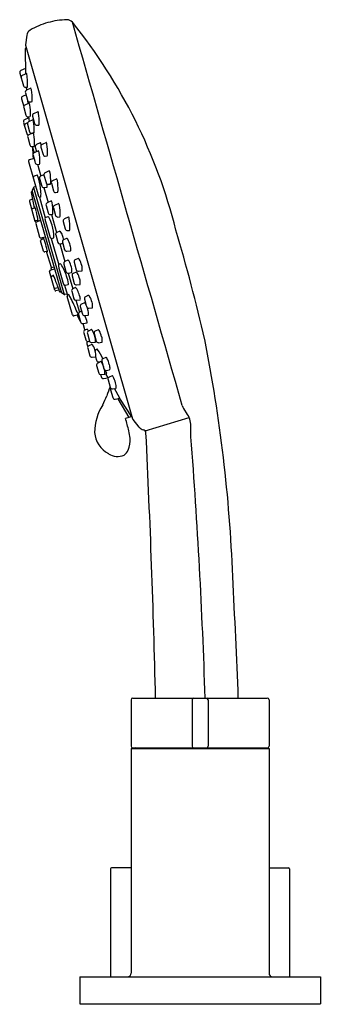
# Model space of a CAD drawing. Extents: x 4213.7 to 4217.2, y 216.8 to 228.1.
import ezdxf

# ---------------------------------------------------------------- set-up
doc = ezdxf.new("R2010")
doc.units = 0
doc.header["$LTSCALE"] = 0.64311
doc.layers.get('0').update_dxf_attribs({"color": 255, "linetype": 'CONTINUOUS'})
doc.layers.get('DEFPOINTS').update_dxf_attribs({"linetype": 'CONTINUOUS'})
doc.styles.get("Standard").update_dxf_attribs({"font": 'txt', "width": 0.8})

msp = doc.modelspace()

# ---------------------------------------------------------------- linework, layer by layer
for p, q in [((4213.81, 227.912), (4213.796, 227.802)), ((4213.789, 227.754), (4213.794, 227.468)), ((4215.021, 223.527), (4213.797, 227.796)), ((4213.805, 227.767), (4213.798, 227.765)), ((4213.729, 227.481), (4213.77, 227.336)), ((4213.793, 227.532), (4213.742, 227.509)), ((4213.809, 227.474), (4213.758, 227.452)), ((4213.794, 227.255), (4213.818, 227.171)), ((4213.795, 227.319), (4213.817, 227.321)), ((4213.803, 227.32), (4213.805, 227.283)), ((4213.855, 227.306), (4213.806, 227.284)), ((4213.749, 227.185), (4213.774, 227.097)), ((4213.801, 227.231), (4213.762, 227.213)), ((4213.836, 227.136), (4213.787, 227.114)), ((4213.818, 227.17), (4213.821, 227.129)), ((4213.843, 227.151), (4213.865, 227.153)), ((4213.774, 227.086), (4213.799, 227.001)), ((4213.936, 227.039), (4213.887, 227.016)), ((4213.771, 226.917), (4213.783, 226.873)), ((4213.832, 226.967), (4213.784, 226.945)), ((4213.818, 226.911), (4213.796, 226.902)), ((4213.824, 226.981), (4213.846, 226.983)), ((4213.83, 226.982), (4213.836, 226.927)), ((4213.879, 226.946), (4213.83, 226.924)), ((4213.874, 226.988), (4213.898, 226.903)), ((4213.783, 226.873), (4213.808, 226.788)), ((4213.817, 226.895), (4213.841, 226.81)), ((4213.881, 226.796), (4213.832, 226.774)), ((4213.866, 226.791), (4213.889, 226.793)), ((4213.923, 226.884), (4213.946, 226.885)), ((4213.82, 226.746), (4213.844, 226.661)), ((4213.963, 226.683), (4213.919, 226.663)), ((4214.033, 226.686), (4213.984, 226.664)), ((4213.869, 226.642), (4213.891, 226.643)), ((4213.872, 226.642), (4213.893, 226.57)), ((4213.873, 226.625), (4213.879, 226.553)), ((4213.943, 226.592), (4213.894, 226.57)), ((4213.906, 226.635), (4213.921, 226.583)), ((4213.971, 226.635), (4213.995, 226.551)), ((4213.829, 226.469), (4213.943, 226.073)), ((4213.88, 226.502), (4213.839, 226.488)), ((4213.88, 226.536), (4213.883, 226.506)), ((4213.881, 226.542), (4213.905, 226.457)), ((4214.02, 226.531), (4214.043, 226.533)), ((4213.93, 226.437), (4213.953, 226.439)), ((4213.931, 226.438), (4213.97, 226.302)), ((4214.067, 226.364), (4214.018, 226.342)), ((4213.929, 226.314), (4213.893, 226.302)), ((4213.955, 226.274), (4213.98, 226.189)), ((4214.005, 226.317), (4213.968, 226.302)), ((4214.006, 226.313), (4214.03, 226.229)), ((4214.152, 226.271), (4214.103, 226.249)), ((4213.86, 226.116), (4213.894, 225.94)), ((4213.871, 226.125), (4213.864, 226.122)), ((4213.869, 226.129), (4214.207, 224.97)), ((4213.87, 226.128), (4213.87, 226.125)), ((4213.887, 226.173), (4213.871, 226.14)), ((4213.887, 226.173), (4214.237, 224.951)), ((4213.911, 226.184), (4213.891, 226.177)), ((4214.003, 226.171), (4214.052, 226.001)), ((4214.006, 226.172), (4214.039, 226.176)), ((4214.055, 226.209), (4214.077, 226.211)), ((4214.09, 226.221), (4214.114, 226.136)), ((4214.139, 226.116), (4214.162, 226.118)), ((4213.839, 226.013), (4213.903, 225.789)), ((4213.874, 226.038), (4213.846, 226.028)), ((4213.953, 226.063), (4214.02, 225.826)), ((4213.961, 226.062), (4213.968, 226.064)), ((4214.092, 226.019), (4214.043, 225.997)), ((4213.873, 225.933), (4213.899, 225.942)), ((4214.03, 225.968), (4214.054, 225.883)), ((4214.114, 225.939), (4214.138, 225.854)), ((4214.176, 225.989), (4214.127, 225.967)), ((4213.93, 225.795), (4213.914, 225.791)), ((4213.917, 225.781), (4213.931, 225.784)), ((4213.967, 225.794), (4213.918, 225.777)), ((4213.929, 225.795), (4213.932, 225.782)), ((4214.017, 225.812), (4214.078, 225.603)), ((4214.051, 225.839), (4214.028, 225.831)), ((4214.079, 225.864), (4214.102, 225.866)), ((4214.09, 225.865), (4214.15, 225.657)), ((4214.163, 225.835), (4214.186, 225.836)), ((4214.225, 225.784), (4214.25, 225.7)), ((4214.287, 225.835), (4214.238, 225.813)), ((4213.911, 225.762), (4213.956, 225.604)), ((4214.189, 225.675), (4214.154, 225.659)), ((4214.275, 225.68), (4214.297, 225.682)), ((4214.001, 225.445), (4213.967, 225.564)), ((4213.969, 225.597), (4214.021, 225.608)), ((4213.975, 225.579), (4213.995, 225.586)), ((4213.977, 225.599), (4213.983, 225.582)), ((4214.088, 225.592), (4214.174, 225.291)), ((4214.096, 225.592), (4214.115, 225.596)), ((4214.14, 225.631), (4214.164, 225.545)), ((4214.265, 225.592), (4214.231, 225.576)), ((4214.037, 225.442), (4214.015, 225.437)), ((4214.092, 225.26), (4214.035, 225.441)), ((4214.187, 225.528), (4214.245, 225.326)), ((4214.218, 225.548), (4214.242, 225.462)), ((4214.268, 225.445), (4214.308, 225.45)), ((4214.279, 225.342), (4214.245, 225.326)), ((4214.397, 225.363), (4214.363, 225.347)), ((4214.129, 225.001), (4214.068, 225.214)), ((4214.076, 225.227), (4214.127, 225.245)), ((4214.092, 225.26), (4214.12, 225.268)), ((4214.192, 225.3), (4214.181, 225.296)), ((4214.232, 225.298), (4214.257, 225.212)), ((4214.35, 225.319), (4214.375, 225.232)), ((4214.401, 225.216), (4214.44, 225.22)), ((4214.094, 225.161), (4214.108, 225.166)), ((4214.283, 225.195), (4214.322, 225.2)), ((4214.283, 225.195), (4214.335, 225.014)), ((4214.327, 225.163), (4214.352, 225.076)), ((4214.374, 225.207), (4214.34, 225.191)), ((4214.164, 225.026), (4214.135, 225.02)), ((4214.174, 224.999), (4214.143, 224.992)), ((4214.168, 225.025), (4214.179, 224.998)), ((4214.184, 224.984), (4214.179, 224.998)), ((4214.241, 225.057), (4214.27, 224.956)), ((4214.25, 225.056), (4214.282, 225.064)), ((4214.368, 225.029), (4214.335, 225.014)), ((4214.378, 225.06), (4214.417, 225.064)), ((4214.198, 224.981), (4214.192, 224.979)), ((4214.237, 224.951), (4214.207, 224.97)), ((4214.27, 224.956), (4214.244, 224.95)), ((4214.331, 224.718), (4214.271, 224.927)), ((4214.324, 224.987), (4214.349, 224.902)), ((4214.372, 224.885), (4214.42, 224.891)), ((4214.372, 224.885), (4214.411, 224.747)), ((4214.468, 224.897), (4214.484, 224.84)), ((4214.515, 224.941), (4214.481, 224.924)), ((4214.421, 224.813), (4214.445, 224.726)), ((4214.468, 224.857), (4214.434, 224.841)), ((4214.518, 224.793), (4214.558, 224.798)), ((4214.391, 224.716), (4214.35, 224.707)), ((4214.424, 224.641), (4214.387, 224.716)), ((4214.401, 224.721), (4214.424, 224.638)), ((4214.436, 224.759), (4214.411, 224.747)), ((4214.471, 224.71), (4214.511, 224.714)), ((4214.453, 224.619), (4214.499, 224.625)), ((4214.474, 224.545), (4214.453, 224.619)), ((4214.499, 224.556), (4214.472, 224.544)), ((4214.549, 224.549), (4214.514, 224.533)), ((4214.626, 224.548), (4214.592, 224.532)), ((4214.46, 224.514), (4214.484, 224.431)), ((4214.502, 224.505), (4214.526, 224.418)), ((4214.579, 224.504), (4214.603, 224.417)), ((4214.496, 224.388), (4214.507, 224.351)), ((4214.506, 224.336), (4214.531, 224.25)), ((4214.51, 224.414), (4214.527, 224.416)), ((4214.553, 224.38), (4214.519, 224.364)), ((4214.552, 224.401), (4214.591, 224.406)), ((4214.615, 224.324), (4214.59, 224.312)), ((4214.629, 224.4), (4214.669, 224.405)), ((4214.557, 224.233), (4214.596, 224.238)), ((4214.594, 224.238), (4214.605, 224.199)), ((4214.714, 224.231), (4214.68, 224.215)), ((4214.608, 224.139), (4214.633, 224.052)), ((4214.655, 224.183), (4214.621, 224.167)), ((4214.631, 224.182), (4214.667, 224.187)), ((4214.667, 224.187), (4214.691, 224.1)), ((4214.652, 224.036), (4214.658, 224.013)), ((4214.659, 224.036), (4214.698, 224.04)), ((4214.686, 223.99), (4214.739, 223.998)), ((4214.701, 224.043), (4214.725, 224.046)), ((4214.725, 224.047), (4214.711, 224.083)), ((4214.739, 223.998), (4214.715, 224.045)), ((4214.717, 224.083), (4214.757, 224.088)), ((4214.738, 223.977), (4214.763, 223.89)), ((4214.785, 224.021), (4214.751, 224.005)), ((4214.789, 223.873), (4214.828, 223.878)), ((4214.874, 223.764), (4214.812, 223.876)), ((4214.767, 223.862), (4214.792, 223.773)), ((4214.818, 223.756), (4214.874, 223.764)), ((4214.85, 223.76), (4214.978, 223.546)), ((4214.871, 223.763), (4215.006, 223.554)), ((4215.013, 223.556), (4214.937, 223.534)), ((4215.162, 223.393), (4215.666, 223.546)), ((4215.096, 223.433), (4215.024, 223.522)), ((4215.002, 220.32), (4215.002, 219.79)), ((4215.022, 220.34), (4216.559, 220.34)), ((4215.7, 220.32), (4215.7, 219.79)), ((4215.882, 220.32), (4215.882, 219.79)), ((4216.579, 220.32), (4216.579, 219.79)), ((4215.002, 219.765), (4216.579, 219.765)), ((4215.002, 219.765), (4215.002, 217.195)), ((4215.022, 219.77), (4216.559, 219.77)), ((4216.579, 219.765), (4216.579, 217.195)), ((4214.767, 218.389), (4214.767, 217.155)), ((4215.002, 218.4), (4214.779, 218.4)), ((4216.579, 218.4), (4216.803, 218.4)), ((4216.814, 218.389), (4216.814, 217.155)), ((4214.416, 217.155), (4217.166, 217.155)), ((4214.416, 217.155), (4214.416, 216.845)), ((4217.166, 217.155), (4217.166, 216.845)), ((4214.416, 216.845), (4217.166, 216.845))]:
    msp.add_line(p, q)
for centre, radius, start, end in [((4214.296, 227.207), 0.885, 106.1544, 120.3773), ((4214.292, 227.205), 0.885, 91.6155, 105.8352), ((4214.269, 228.009), 0.0807, 39.795, 91.6155), ((4209.499, 224.171), 6.203, 14.1444, 38.8368), ((-26884.382, -8690.248), 32352.221, 15.9934601, 16.0015256), ((4213.89, 227.901), 0.0806, 120.3773, 172.2627), ((4213.812, 227.8), 0.0157, 173.6, 193.8456), ((4213.801, 227.754), 0.0118, 106.3038, 180.2937), ((4213.752, 227.487), 0.0236, 114.0002, 195.9657), ((4213.809, 227.474), 0.000531, 24.073, 115.2123), ((4212.994, 227.353), 0.825, 358.198, 8.4363), ((4213.768, 227.43), 0.0238, 114.2306, 192.0419), ((4213.793, 227.342), 0.0236, 195.9657, 274.3549), ((4213.816, 227.262), 0.0236, 114.255, 197.28), ((4213.798, 227.328), 0.0202, 339.8593, 358.5427), ((4213.817, 227.321), 0.000364, 274.5833, 311.6718), ((4213.856, 227.304), 0.00174, 20.4488, 102.5164), ((4213.797, 227.277), 0.0663, 8.679, 24.8486), ((4213.299, 227.191), 0.572, 358.0727, 9.6617), ((4213.771, 227.192), 0.0236, 114.0079, 196.0594), ((4213.841, 227.175), 0.0241, 191.0767, 273.5976), ((4213.837, 227.135), 0.00174, 20.4488, 102.5164), ((4213.778, 227.107), 0.0663, 8.679, 24.8486), ((4213.865, 227.165), 0.0125, 272.0975, 276.7341), ((4213.866, 227.154), 0.00127, 281.2085, 313.4164), ((4213.823, 227.171), 0.0476, 337.6111, 0.4019), ((4213.797, 227.093), 0.0236, 114.255, 197.28), ((4213.28, 227.021), 0.572, 358.0727, 9.6617), ((4213.897, 226.995), 0.0236, 114.255, 197.28), ((4213.936, 227.037), 0.00174, 20.4488, 102.5164), ((4213.878, 227.01), 0.0663, 8.679, 24.8486), ((4213.379, 226.924), 0.572, 358.0727, 9.6617), ((4213.794, 226.924), 0.0236, 114.0197, 196), ((4213.806, 226.88), 0.0236, 114, 196.0122), ((4213.822, 227.005), 0.0241, 191.0767, 273.5976), ((4213.84, 226.902), 0.0236, 114.255, 197.28), ((4213.846, 226.996), 0.0125, 272.0975, 276.7341), ((4213.847, 226.984), 0.00127, 281.2085, 313.4164), ((4213.804, 227.002), 0.0476, 337.6111, 0.4019), ((4213.879, 226.944), 0.00174, 20.4488, 102.5164), ((4213.821, 226.917), 0.0663, 8.679, 24.8486), ((4213.322, 226.831), 0.572, 358.0727, 9.6617), ((4213.922, 226.908), 0.0241, 191.0767, 273.5976), ((4213.903, 226.904), 0.0476, 337.6111, 0.4019), ((4213.865, 226.815), 0.0241, 191.0767, 273.5976), ((4213.882, 226.795), 0.00174, 20.4488, 102.5164), ((4213.823, 226.767), 0.0663, 8.679, 24.8486), ((4213.888, 226.805), 0.0125, 272.0975, 276.7341), ((4213.846, 226.811), 0.0476, 337.6111, 0.4019), ((4213.89, 226.794), 0.00127, 281.2085, 313.4164), ((4213.945, 226.898), 0.0125, 272.0975, 276.7341), ((4213.947, 226.887), 0.00127, 281.2085, 313.4164), ((4213.831, 226.795), 0.0236, 196.0122, 261.6348), ((4213.842, 226.753), 0.0236, 114.255, 197.28), ((4213.325, 226.681), 0.572, 358.0727, 9.6617), ((4213.964, 226.678), 0.00463, 29.0698, 91.7228), ((4213.886, 226.635), 0.0931, 14.667, 29.0698), ((4214.033, 226.684), 0.00174, 20.4488, 102.5164), ((4213.974, 226.657), 0.0663, 8.679, 24.8486), ((4213.867, 226.666), 0.0241, 191.0767, 273.5976), ((4213.881, 226.625), 0.00787, 132.8695, 184.2028), ((4213.901, 226.547), 0.0233, 132.282, 166.623), ((4213.903, 226.549), 0.0236, 114.255, 197.28), ((4213.891, 226.656), 0.0125, 272.0975, 276.7341), ((4213.892, 226.645), 0.00127, 281.2085, 313.4164), ((4213.849, 226.662), 0.0476, 337.6111, 0.4019), ((4213.929, 226.641), 0.0236, 114.3612, 195.9939), ((4213.943, 226.591), 0.00174, 20.4488, 102.5164), ((4213.884, 226.563), 0.0663, 8.679, 24.8486), ((4213.386, 226.477), 0.572, 358.0727, 9.6617), ((4213.993, 226.642), 0.0236, 114.255, 197.28), ((4213.476, 226.571), 0.572, 358.0727, 9.6617), ((4213.844, 226.473), 0.0157, 108.4977, 196.0182), ((4213.904, 226.546), 0.0264, 166.623, 203.5463), ((4213.879, 226.505), 0.00394, 288.5017, 5.7889), ((4213.929, 226.461), 0.0241, 191.0767, 273.5976), ((4213.91, 226.458), 0.0476, 337.6111, 0.4019), ((4214.019, 226.555), 0.0241, 191.0767, 273.5976), ((4214.042, 226.545), 0.0125, 272.0975, 276.7341), ((4214, 226.551), 0.0476, 337.6111, 0.4019), ((4214.043, 226.534), 0.00127, 281.2085, 313.4164), ((4213.952, 226.452), 0.0125, 272.0975, 276.7341), ((4213.953, 226.44), 0.00127, 281.2085, 313.4164), ((4214.028, 226.32), 0.0236, 114.255, 197.28), ((4214.068, 226.362), 0.00174, 20.4488, 102.5164), ((4214.009, 226.335), 0.0663, 8.679, 24.8486), ((4213.511, 226.249), 0.572, 358.0727, 9.6617), ((4213.898, 226.287), 0.0158, 108.4546, 190.1252), ((4213.929, 226.31), 0.00433, 22.711, 85.0497), ((4213.759, 226.231), 0.191, 11.7426, 24.8568), ((4212.874, 226.023), 1.101, 5.5067, 12.9595), ((4213.977, 226.281), 0.0232, 113.0625, 196.9468), ((4214.053, 226.233), 0.0241, 191.0767, 273.5976), ((4214.035, 226.229), 0.0476, 337.6111, 0.4019), ((4214.113, 226.228), 0.0236, 114.255, 197.28), ((4214.152, 226.269), 0.00174, 20.4488, 102.5164), ((4214.094, 226.242), 0.0663, 8.679, 24.8486), ((4213.595, 226.156), 0.572, 358.0727, 9.6617), ((4213.866, 226.117), 0.00591, 108.2576, 189.7119), ((4213.889, 226.132), 0.0197, 154.8071, 190.8941), ((4213.894, 226.17), 0.00787, 109.1053, 154.8071), ((4213.689, 226.094), 0.283, 354.7885, 7.1128), ((4214.003, 226.195), 0.0236, 196, 278), ((4214.036, 226.181), 0.0056, 301.0276, 357.0747), ((4213.422, 226.215), 0.62, 356.8592, 359.7329), ((4214.077, 226.223), 0.0125, 272.0975, 276.7341), ((4214.078, 226.212), 0.00127, 281.2085, 313.4164), ((4214.138, 226.14), 0.0241, 191.0767, 273.5976), ((4214.161, 226.131), 0.0125, 272.0975, 276.7341), ((4214.163, 226.119), 0.00127, 281.2085, 313.4164), ((4214.119, 226.137), 0.0476, 337.6111, 0.4019), ((4213.85, 226.016), 0.0118, 110.3222, 196), ((4213.958, 226.078), 0.0158, 196.0182, 282.9818), ((4213.964, 226.069), 0.00652, 308.8413, 353.0601), ((4214.092, 226.017), 0.00174, 20.4488, 102.5164), ((4214.033, 225.99), 0.0663, 8.679, 24.8486), ((4213.877, 225.922), 0.012, 110.2779, 188.376), ((4213.897, 225.946), 0.00422, 288.1462, 9.4769), ((4213.903, 225.947), 0.00182, 114.7894, 189.4769), ((4213.901, 225.946), 0.00346, 27.9719, 53.0744), ((4213.809, 225.904), 0.104, 15.4316, 25.0994), ((4213.358, 225.766), 0.576, 13.139, 16.7101), ((4213.246, 225.718), 0.696, 6.6658, 14.843), ((4214.052, 225.975), 0.0236, 114.255, 197.28), ((4213.535, 225.904), 0.572, 358.0727, 9.6617), ((4214.136, 225.946), 0.0236, 114.255, 197.28), ((4214.176, 225.988), 0.00174, 20.4488, 102.5164), ((4214.117, 225.96), 0.0663, 8.679, 24.8486), ((4213.619, 225.874), 0.572, 358.0727, 9.6617), ((4213.911, 225.803), 0.0119, 200.4189, 281.9071), ((4213.914, 225.792), 0.0118, 196, 281.9997), ((4213.922, 225.765), 0.0118, 110.0043, 196.0412), ((4213.93, 225.788), 0.00649, 20.0002, 93.4176), ((4213.937, 225.791), 0.000573, 225.1965, 279.1184), ((4213.936, 225.792), 0.00125, 304.3147, 353.6331), ((4213.904, 225.795), 0.034, 353.6331, 6.6658), ((4214.033, 225.816), 0.016, 141.3692, 195.3814), ((4214.033, 225.816), 0.0155, 108.6972, 141.3692), ((4214.053, 225.835), 0.00493, 68.2965, 113.6941), ((4214.078, 225.888), 0.0241, 191.0767, 273.5976), ((4214.034, 225.81), 0.0364, 25.7322, 54.5136), ((4213.68, 225.632), 0.432, 14.7095, 26.5905), ((4214.101, 225.878), 0.0125, 272.0975, 276.7341), ((4214.059, 225.884), 0.0476, 337.6111, 0.4019), ((4214.102, 225.867), 0.00127, 281.2085, 313.4164), ((4214.162, 225.859), 0.0241, 191.0767, 273.5976), ((4214.185, 225.849), 0.0125, 272.0975, 276.7341), ((4214.143, 225.855), 0.0476, 337.6111, 0.4019), ((4214.186, 225.838), 0.00127, 281.2085, 313.4164), ((4214.248, 225.791), 0.0236, 114.255, 197.28), ((4214.288, 225.833), 0.00174, 20.4488, 102.5164), ((4214.229, 225.806), 0.0663, 8.679, 24.8486), ((4213.731, 225.72), 0.572, 358.0727, 9.6617), ((4213.656, 225.603), 0.464, 0.2544, 17.4366), ((4214.19, 225.672), 0.00257, 61.2973, 110.7929), ((4214.082, 225.589), 0.139, 14.7777, 38.2778), ((4214.273, 225.704), 0.0241, 191.0767, 273.5976), ((4214.297, 225.694), 0.0125, 272.0975, 276.7341), ((4214.298, 225.683), 0.00127, 281.2085, 313.4164), ((4214.255, 225.7), 0.0476, 337.6111, 0.4019), ((4195.084, 219.622), 21.311, 13.0489, 16.5331), ((4213.967, 225.609), 0.0118, 203.3965, 282.0618), ((4213.979, 225.567), 0.0118, 110.3211, 195.9772), ((4213.994, 225.589), 0.00313, 278.4283, 11.0286), ((4214.001, 225.59), 0.00412, 146.1384, 191.0286), ((4213.999, 225.592), 0.000949, 29.7947, 146.1384), ((4213.809, 225.483), 0.22, 16.0305, 29.7947), ((4214.093, 225.607), 0.0157, 195.9538, 251.1088), ((4214.093, 225.607), 0.0157, 251.1088, 283.5), ((4214.108, 225.605), 0.0113, 304.9696, 358.5234), ((4214.164, 225.636), 0.0252, 114, 192.9371), ((4213.825, 225.494), 0.413, 11.333, 18.3523), ((4214.241, 225.554), 0.0237, 115.1288, 195.7629), ((4214.266, 225.588), 0.00383, 68.3697, 112.2472), ((4214.252, 225.567), 0.0299, 29.1821, 57.442), ((4214.038, 225.447), 0.275, 13.7018, 29.2154), ((4214.013, 225.449), 0.0118, 195.9772, 282.0225), ((4212.097, 224.992), 2.001, 13.3139, 16.0305), ((4214.038, 225.439), 0.00324, 17.0114, 112.236), ((4214.045, 225.442), 0.00421, 207.7808, 250.2932), ((4214.016, 225.446), 0.0292, 344.3881, 13.3139), ((4214.187, 225.552), 0.0236, 196, 270), ((4214.022, 226.893), 1.374, 276.8864, 278.3768), ((4214.265, 225.468), 0.0234, 195.7629, 278.5111), ((4214.164, 225.467), 0.148, 354.5445, 17.628), ((4214.307, 225.454), 0.00486, 282.5527, 347.5097), ((4214.255, 225.305), 0.0237, 115.1288, 195.7629), ((4214.281, 225.339), 0.00383, 68.3697, 112.2472), ((4214.266, 225.317), 0.0299, 29.1821, 57.442), ((4214.052, 225.197), 0.275, 13.7018, 29.2154), ((4214.373, 225.325), 0.0237, 115.1288, 195.7629), ((4214.399, 225.359), 0.00383, 68.3697, 112.2472), ((4214.384, 225.338), 0.0299, 29.1821, 57.442), ((4214.17, 225.218), 0.275, 13.7018, 29.2154), ((4214.08, 225.215), 0.012, 110.3279, 187.112), ((4214.093, 225.252), 0.00801, 100.7378, 168.2865), ((4214.144, 225.253), 0.0584, 178.8411, 201.4204), ((4214.186, 225.281), 0.016, 141.368, 195.3826), ((4223.918, 227.958), 10.11, 195.3826, 196.6174), ((4214.186, 225.281), 0.0155, 108.6071, 141.368), ((4214.191, 225.288), 0.0116, 33.9941, 85.9077), ((4213.801, 225.025), 0.482, 16.156, 33.9941), ((4214.178, 225.218), 0.148, 354.5445, 17.628), ((4214.397, 225.239), 0.0234, 195.7629, 278.5111), ((4214.296, 225.238), 0.148, 354.5445, 17.628), ((4214.439, 225.225), 0.00486, 282.5527, 347.5097), ((4214.098, 225.15), 0.0118, 110, 192.4858), ((4214.106, 225.171), 0.00567, 290, 6.0157), ((4214.112, 225.173), 0.000138, 60.6776, 200.2293), ((4214.105, 225.169), 0.00883, 28.05, 34.7152), ((4214.117, 225.174), 0.00514, 185.1724, 201.0726), ((4212.654, 224.534), 1.592, 20.6941, 23.6351), ((4214.279, 225.218), 0.0234, 195.7629, 278.5111), ((4213.927, 225.033), 0.361, 6.3358, 20.4986), ((4214.321, 225.205), 0.00486, 282.5527, 347.5097), ((4214.35, 225.169), 0.0237, 115.1288, 195.7629), ((4214.376, 225.203), 0.00383, 68.3697, 112.2472), ((4214.361, 225.182), 0.0299, 29.1821, 57.442), ((4214.147, 225.062), 0.275, 13.7018, 29.2154), ((4214.273, 225.082), 0.148, 354.5445, 17.628), ((4214.133, 225.031), 0.0121, 206.6656, 281.6119), ((4214.14, 225.004), 0.0118, 195.9917, 282.0194), ((4212.111, 224.306), 2.18, 19.4257, 21.2648), ((4214.165, 225.02), 0.00583, 43.134, 102.0141), ((4214.065, 224.995), 0.109, 14.7869, 19.5427), ((4213.849, 224.819), 0.38, 32.3061, 32.6297), ((4214.169, 225.022), 0.00121, 342.9907, 16.5755), ((4214.17, 225.022), 0.00013, 225.1262, 259.5827), ((4214.175, 224.993), 0.00586, 50.4355, 102.18), ((4214.246, 225.072), 0.0159, 196.6174, 282.8374), ((4214.276, 225.071), 0.00905, 308.048, 10.6784), ((4214.343, 224.995), 0.0206, 114.2842, 202.7982), ((4214.374, 225.083), 0.0234, 195.7629, 278.5111), ((4214.368, 225.025), 0.0036, 42.7225, 100.2218), ((4214.083, 224.838), 0.345, 11.142, 33.4015), ((4214.416, 225.069), 0.00486, 282.5527, 347.5097), ((4214.19, 224.985), 0.00609, 192.717, 283.3712), ((4214.218, 224.987), 0.0201, 198.114, 237.0846), ((4214.241, 224.957), 0.00798, 237.3516, 286.7657), ((4214.272, 224.948), 0.00787, 53.7388, 103), ((4214.286, 224.931), 0.0157, 109.4743, 196), ((4214.26, 224.939), 0.0225, 17.8124, 41.8803), ((4214.311, 224.862), 0.0891, 107.2995, 109.4743), ((4214.283, 224.951), 0.0033, 287.2995, 342.7176), ((4214.287, 224.952), 0.000476, 56.3911, 152.9801), ((4214.293, 224.951), 0.00647, 168.4837, 194.2073), ((4214.248, 224.916), 0.0538, 27.7559, 43.2667), ((4213.585, 224.538), 0.816, 25.9362, 29.5305), ((4212.617, 224.05), 1.901, 21.0048, 26.4259), ((4214.371, 224.908), 0.0236, 194.5217, 270.9068), ((4214.41, 224.899), 0.0122, 318.9468, 24.9548), ((4214.491, 224.903), 0.0237, 115.1288, 195.7629), ((4214.517, 224.937), 0.00383, 68.3697, 112.2472), ((4214.502, 224.915), 0.0299, 29.1821, 57.442), ((4214.288, 224.795), 0.275, 13.7018, 29.2154), ((4214.444, 224.819), 0.0237, 115.1288, 195.7629), ((4214.469, 224.853), 0.00383, 68.3697, 112.2472), ((4214.455, 224.832), 0.0299, 29.1821, 57.442), ((4214.24, 224.712), 0.275, 13.7018, 29.2154), ((4214.515, 224.816), 0.0234, 237.137, 278.5111), ((4214.367, 224.732), 0.148, 354.5445, 17.628), ((4214.414, 224.816), 0.148, 354.5445, 17.628), ((4214.557, 224.803), 0.00486, 282.5527, 347.5097), ((4214.346, 224.722), 0.0157, 196, 283.5), ((4214.392, 224.713), 0.00372, 24.9274, 101.4411), ((4214.316, 224.702), 0.0805, 9.64, 20.8657), ((4214.394, 224.715), 0.00173, 325.2602, 6.9921), ((4214.395, 224.715), 0.000502, 246.4324, 303.9044), ((4214.423, 224.727), 0.0235, 120.8307, 196.1328), ((4214.468, 224.733), 0.0234, 195.7629, 278.5111), ((4214.075, 224.526), 0.438, 14.2859, 24.8541), ((4214.509, 224.719), 0.00486, 282.5527, 347.5097), ((4214.449, 224.643), 0.0247, 190.9626, 226.5337), ((4214.448, 224.642), 0.0235, 226.5337, 281.4296), ((4214.482, 224.523), 0.0237, 114, 200.1847), ((4214.499, 224.626), 0.00114, 282.1308, 330.4306), ((4214.428, 224.492), 0.0952, 25.2381, 42.3078), ((4214.485, 224.63), 0.0155, 344.7567, 14.6413), ((4214.55, 224.545), 0.00383, 68.3697, 112.2472), ((4214.535, 224.523), 0.0299, 29.1821, 57.442), ((4214.627, 224.544), 0.00383, 68.3697, 112.2472), ((4214.613, 224.522), 0.0299, 29.1821, 57.442), ((4214.507, 224.437), 0.0236, 196, 278), ((4214.525, 224.511), 0.0237, 115.1288, 195.7629), ((4214.321, 224.404), 0.275, 13.7018, 29.2154), ((4214.602, 224.51), 0.0237, 115.1288, 195.7629), ((4214.448, 224.424), 0.148, 354.5445, 17.628), ((4214.398, 224.403), 0.275, 13.7018, 29.2154), ((4214.525, 224.423), 0.148, 354.5445, 17.628), ((4198.795, 221.046), 17.383, 2.2499, 11.2406), ((4214.519, 224.394), 0.0236, 124.2318, 196), ((4214.529, 224.343), 0.0237, 115.1288, 195.7629), ((4214.549, 224.424), 0.0234, 195.7629, 278.5111), ((4214.555, 224.377), 0.00383, 68.3697, 112.2472), ((4214.54, 224.355), 0.0299, 29.1821, 57.442), ((4214.326, 224.235), 0.275, 13.7018, 29.2154), ((4214.59, 224.411), 0.00486, 282.5527, 347.5097), ((4214.626, 224.424), 0.0234, 195.7629, 278.5111), ((4214.616, 224.321), 0.00325, 33.2393, 108.6378), ((4213.87, 223.832), 0.896, 25.2919, 33.2393), ((4214.668, 224.41), 0.00486, 282.5527, 347.5097), ((4214.553, 224.256), 0.0234, 195.7629, 278.5111), ((4214.452, 224.256), 0.148, 354.5445, 17.628), ((4214.595, 224.243), 0.00486, 282.5527, 347.5097), ((4214.69, 224.193), 0.0237, 115.1288, 195.7629), ((4214.715, 224.227), 0.00383, 68.3697, 112.2472), ((4214.701, 224.205), 0.0299, 29.1821, 57.442), ((4214.486, 224.086), 0.275, 13.7018, 29.2154), ((4214.628, 224.205), 0.0236, 196.0001, 277.8717), ((4214.631, 224.145), 0.0237, 115.1288, 195.7629), ((4214.657, 224.179), 0.00383, 68.3697, 112.2472), ((4214.642, 224.158), 0.0299, 29.1821, 57.442), ((4214.428, 224.038), 0.275, 13.7018, 29.2154), ((4214.714, 224.107), 0.0234, 195.7629, 278.5111), ((4214.554, 224.058), 0.148, 354.5445, 17.628), ((4214.613, 224.106), 0.148, 354.5445, 17.628), ((4214.756, 224.093), 0.00486, 282.5527, 347.5097), ((4214.655, 224.059), 0.0234, 195.7629, 278.5111), ((4214.689, 224.021), 0.0315, 196, 265.2653), ((4214.697, 224.045), 0.00486, 282.5527, 347.5097), ((4214.724, 224.047), 0.00126, 324.4177, 20.009), ((4214.761, 223.983), 0.0237, 115.1288, 195.7629), ((4214.787, 224.017), 0.00383, 68.3697, 112.2472), ((4214.772, 223.996), 0.0299, 29.1821, 57.442), ((4214.558, 223.876), 0.275, 13.7018, 29.2154), ((4236.779, 216.19), 23.328, 160.7085, 160.9776), ((4214.785, 223.897), 0.0234, 195.7629, 278.5111), ((4214.787, 223.867), 0.0213, 144.9169, 193.38), ((4214.684, 223.896), 0.148, 354.5445, 17.628), ((4214.827, 223.883), 0.00486, 282.5527, 347.5097), ((4213.079, 224.478), 1.782, 333.7489, 337.4216), ((4214.815, 223.779), 0.0236, 195.7733, 277.9715), ((4215.218, 223.358), 0.634, 148.5098, 178.4427), ((4215.762, 223.734), 0.183, 195.9935, 220.794), ((4211.98, 222.665), 3.083, 13.6441, 16.3853), ((4215.036, 223.531), 0.0157, 195.9986, 218.4823), ((4215.434, 223.45), 0.25, 3.8908, 40.794), ((4215.158, 223.484), 0.0802, 219.6101, 257.6145), ((4214.082, 223.358), 1.605, 358.8056, 3.8908), ((4214.872, 223.389), 0.287, 182.7114, 243.6222), ((4214.703, 223.282), 0.288, 337.8877, 5.1732), ((4214.556, 223.276), 0.436, 4.254, 15.4783), ((4215.132, 223.366), 0.04, 4.3832, 77.6145), ((4098.974, 217.637), 116.339, 1.3314, 2.82415), ((4147.729, 218.126), 68.156, 1.86203, 4.37494), ((4214.849, 223.288), 0.188, 236.3329, 293.2665), ((4214.846, 223.226), 0.134, 304.8808, 337.2687), ((4079.679, 214.814), 136.661, 2.31751, 2.89988), ((4215.022, 220.32), 0.02, 90, 180), ((4215.727, 220.316), 0.0273, 117.1135, 170.8975), ((4215.855, 220.316), 0.0273, 9.1025, 62.8865), ((4216.559, 220.32), 0.02, 0, 90), ((4215.022, 219.79), 0.02, 180, 270), ((4215.052, 219.75), 0.02, 48.5904, 90), ((4215.72, 219.79), 0.0201, 180.0611, 266.7479), ((4215.862, 219.79), 0.0201, 273.2521, 359.9389), ((4216.529, 219.75), 0.02, 90, 131.4096), ((4216.559, 219.79), 0.02, 270, 0), ((4214.779, 218.389), 0.0118, 90, 180), ((4216.803, 218.389), 0.0118, 0, 90), ((4214.962, 217.195), 0.04, 270, 0), ((4216.619, 217.195), 0.04, 180, 270)]:
    msp.add_arc(centre, radius, start, end)

# ---------------------------------------------------------------- texts
at = {"layer": 'DEFPOINTS'}
for tag, p, s in [('MODELNUMBER', (4215.78, 216.844), 'K-72631T-4'), ('TRADENAME', (4215.78, 216.842), 'STILLNESS'), ('PRODUCT', (4215.78, 216.841), 'BATH AND SHOWER FAUCET')]:
    msp.add_attdef(tag, p, s, height=0.001, dxfattribs=at)

doc.saveas('drawing.dxf')
